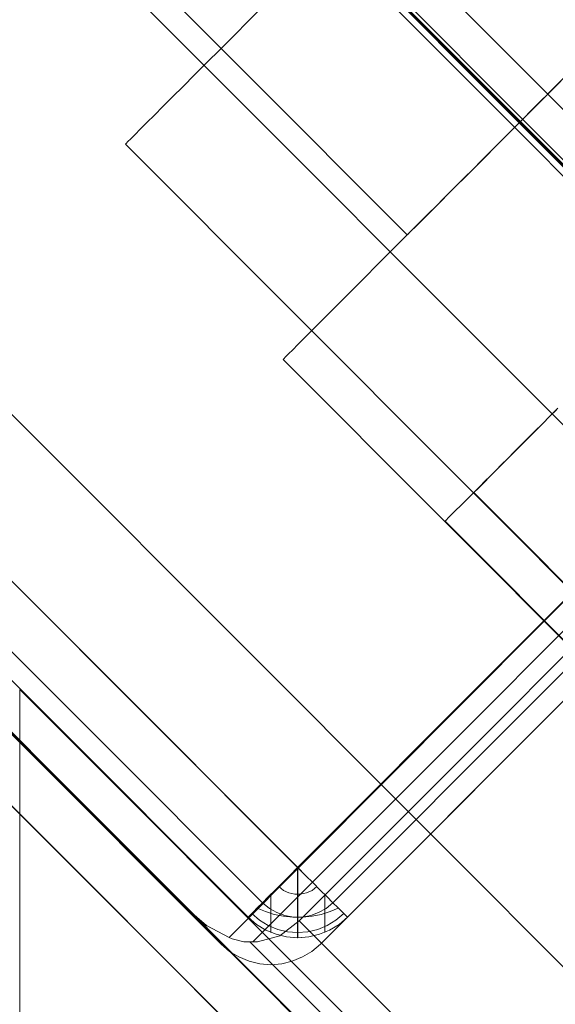
# Model space of a CAD drawing. Units: millimetres. Extents: x 953 to 7978, y -205 to 4864.
# Drawn here: x 4711 to 4741, y 2939 to 2995 of the extents above; entities that cross this region are included whole.
import ezdxf

# ---------------------------------------------------------------- set-up
doc = ezdxf.new("R2010")
doc.units = ezdxf.units.MM
doc.header["$LTSCALE"] = 0.2
for name, color, linetype, lineweight in [('matr', 32, 'Continuous', 9), ('mål', 3, 'Continuous', 13), ('plade', 38, 'Continuous', 9), ('robinia', 32, 'Continuous', 9), ('taifun', 251, 'Continuous', 9)]:
    doc.layers.add(name, color=color, linetype=linetype, lineweight=lineweight)

# ---------------------------------------------------------------- blocks, each defined once
blk = doc.blocks.new('LE 20413 kl.4 med gulv og tag-flat-1')
at = {"layer": 'matr', "flags": 128}
blk.add_lwpolyline([(5797.369, 9199.792), (5797.369, 9117.53), (5797.369, 9199.792), (5778.377, 9218.783), (5778.377, 9112.443), (5778.377, 9218.783)], close=True, dxfattribs=at)
at = {"layer": 'plade', "flags": 128}
for points in [[(6318.403, 8654.888), (5554.016, 7890.154), (5539.303, 7890.154), (6303.69, 8654.888), (6318.403, 8654.888), (6318.403, 8739.185), (6303.69, 8739.185), (5539.303, 9503.918), (5539.303, 7890.154)], [(5554.016, 7890.154), (5554.016, 9503.918), (6318.403, 8739.185)], [(5554.409, 9503.892), (6318.758, 8739.124)]]:
    blk.add_lwpolyline(points, dxfattribs=at)
at = {"layer": 'robinia', "flags": 128}
for points in [[(5578.089, 9546.491), (5538.723, 9533.46), (5524.052, 9518.789), (5510.931, 9479.333), (6247.844, 8741.964)], [(6303.885, 8752.99), (5542.55, 9514.871), (5553.576, 9518.516), (5583.92, 9518.516), (6348.808, 8752.99)], [(5794.262, 9205.639), (5793.157, 9204.789), (5791.882, 9204.449), (5791.117, 9204.449), (5790.437, 9204.619), (5790.267, 9204.704), (5788.992, 9205.384), (5787.887, 9206.319), (6296.841, 8697.024), (5552.704, 9441.757), (5568.598, 9489.439), (5638.974, 9418.978), (5760.943, 9297.009), (5761.113, 9296.754), (5761.708, 9296.159), (5762.643, 9295.224), (5763.748, 9294.119), (5819.675, 9238.107), (6328.63, 8728.813), (5568.598, 9489.439)], [(5510.931, 9479.333), (5533.438, 9456.825), (6292.768, 8696.949)], [(5533.438, 9456.825), (5538.997, 9473.501), (6303.885, 8708.066)], [(5734.234, 9264.653), (5792.175, 9206.673), (5792.561, 9206.354), (5792.986, 9206.114), (5793.438, 9205.941), (5793.93, 9205.862), (5794.422, 9205.862), (5794.914, 9205.941), (5795.366, 9206.114), (5795.791, 9206.354), (5796.177, 9206.673), (5854.118, 9264.653), (5854.424, 9265.026), (5854.676, 9265.464), (5854.849, 9265.917), (5854.929, 9266.408), (5854.929, 9266.9), (5854.849, 9267.392), (5854.676, 9267.844), (5854.424, 9268.283), (5854.118, 9268.655), (5796.177, 9326.636)], [(5809.357, 9253.58), (5808.732, 9252.955), (5808.094, 9252.304), (5807.429, 9251.652), (5806.764, 9250.988), (5806.1, 9250.323), (5805.448, 9249.658), (5804.81, 9249.02), (5804.185, 9248.395), (5803.587, 9247.81), (5803.028, 9247.252), (5802.51, 9246.733), (5802.044, 9246.254), (5801.619, 9245.842), (5801.26, 9245.47), (5800.954, 9245.178), (5800.728, 9244.938), (5800.555, 9244.765), (5800.449, 9244.659)], [(5754.487, 9290.581), (5800.409, 9244.619), (5800.449, 9244.659), (5800.555, 9244.765), (5800.728, 9244.938), (5800.954, 9245.178), (5801.26, 9245.47), (5801.619, 9245.842), (5802.044, 9246.254), (5802.51, 9246.733), (5803.028, 9247.252), (5803.587, 9247.81), (5804.185, 9248.395), (5804.81, 9249.02), (5805.448, 9249.658), (5806.1, 9250.323), (5806.764, 9250.988), (5807.429, 9251.652), (5808.094, 9252.304), (5808.732, 9252.955), (5809.357, 9253.58)], [(5787.887, 9206.319), (5731.96, 9262.331), (5763.748, 9294.119)], [(5784.384, 9249.776), (5784.411, 9249.816), (5784.517, 9249.922), (5784.69, 9250.082), (5784.929, 9250.321), (5785.222, 9250.627), (5785.594, 9250.999), (5786.019, 9251.425), (5786.511, 9251.917), (5787.056, 9252.462), (5787.655, 9253.06), (5788.306, 9253.711), (5789.011, 9254.416), (5789.755, 9255.161), (5790.553, 9255.958), (5791.377, 9256.783), (5792.228, 9257.634)], [(5792.228, 9257.634), (5791.377, 9256.783), (5790.553, 9255.958), (5789.755, 9255.161), (5789.011, 9254.416), (5788.306, 9253.711), (5787.655, 9253.06), (5787.056, 9252.462), (5786.511, 9251.917), (5786.019, 9251.425), (5785.594, 9250.999), (5785.222, 9250.627), (5784.929, 9250.321), (5784.69, 9250.082), (5784.517, 9249.922), (5784.411, 9249.816), (5784.384, 9249.776), (5812.637, 9221.497)], [(5852.11, 9266.648), (5794.183, 9208.68), (5794.183, 9208.055), (5794.183, 9207.444), (5794.183, 9206.859), (5794.183, 9206.327), (5794.183, 9205.848), (5794.183, 9205.436), (5794.183, 9205.117), (5794.183, 9204.878), (5794.183, 9204.731), (5794.183, 9204.678), (5794.169, 9204.678), (5794.169, 9204.731), (5794.169, 9204.878), (5794.169, 9205.117), (5794.169, 9205.436), (5794.169, 9205.848), (5794.169, 9206.327), (5794.169, 9206.859), (5794.169, 9207.444), (5794.169, 9208.055), (5794.169, 9208.68), (5736.242, 9266.661)], [(5794.183, 9208.68), (5736.242, 9266.648)], [(5794.169, 9208.68), (5852.11, 9266.661)], [(5734.234, 9264.653), (5792.175, 9206.673)], [(5796.177, 9206.673), (5854.118, 9264.653)], [(5809.623, 9253.846), (5808.679, 9252.902), (5807.722, 9251.945), (5806.764, 9250.988), (5805.807, 9250.03), (5804.863, 9249.073), (5803.919, 9248.129), (5802.988, 9247.198), (5802.084, 9246.294), (5801.194, 9245.404), (5800.329, 9244.553), (5799.505, 9243.728), (5798.721, 9242.931), (5797.976, 9242.186), (5797.271, 9241.481), (5796.62, 9240.83), (5796.022, 9240.232), (5795.477, 9239.687), (5794.985, 9239.195), (5794.559, 9238.769), (5794.187, 9238.397), (5793.894, 9238.091), (5793.655, 9237.865), (5793.482, 9237.692), (5793.376, 9237.586), (5793.349, 9237.546), (5793.376, 9237.586), (5793.482, 9237.692), (5793.655, 9237.865), (5793.894, 9238.091), (5794.187, 9238.397), (5794.559, 9238.769), (5794.985, 9239.195), (5795.477, 9239.687), (5796.022, 9240.232), (5796.62, 9240.83), (5797.271, 9241.481), (5797.976, 9242.186), (5798.721, 9242.931), (5799.505, 9243.728), (5800.329, 9244.553), (5801.194, 9245.404), (5802.084, 9246.294), (5802.988, 9247.198), (5803.919, 9248.129), (5804.863, 9249.073), (5805.807, 9250.03), (5806.764, 9250.988), (5807.722, 9251.945), (5808.679, 9252.902), (5809.623, 9253.846)], [(5811.006, 9219.877), (5793.349, 9237.546)], [(5819.675, 9238.107), (5820.61, 9237.002), (5821.29, 9235.812), (5790.267, 9204.704)], [(5821.63, 9234.452), (5791.627, 9204.449)], [(5793.092, 9207.59), (5793.358, 9207.377), (5793.677, 9207.231), (5794.01, 9207.151), (5794.342, 9207.151), (5794.675, 9207.231), (5794.994, 9207.377), (5795.26, 9207.59)], [(5792.64, 9204.984), (5792.64, 9205.024), (5792.64, 9205.17), (5792.64, 9205.41), (5792.64, 9205.742), (5792.64, 9206.141), (5792.64, 9206.619), (5792.64, 9207.151)], [(5795.712, 9204.984), (5795.712, 9205.024), (5795.712, 9205.17), (5795.712, 9205.41), (5795.712, 9205.742), (5795.712, 9206.141), (5795.712, 9206.619), (5795.712, 9207.151)], [(5796.483, 9206.367), (5796.017, 9206.167), (5795.512, 9206.008), (5794.994, 9205.901), (5794.449, 9205.848), (5793.903, 9205.848), (5793.358, 9205.901), (5792.84, 9206.008), (5792.335, 9206.167), (5791.869, 9206.367)], [(5791.563, 9206.061), (5792.002, 9205.689), (5792.494, 9205.383), (5793.039, 9205.157), (5793.598, 9205.024), (5794.169, 9204.984), (5794.754, 9205.024), (5795.313, 9205.157), (5795.858, 9205.383), (5796.35, 9205.689), (5796.789, 9206.061)], [(5791.457, 9204.449), (6297.691, 8697.874)]]:
    blk.add_lwpolyline(points, dxfattribs=at)
for points in [[(6328.715, 8728.842), (5568.616, 9489.441), (5638.996, 9418.978), (5760.931, 9296.959), (5761.181, 9296.793), (5761.764, 9296.126), (5762.68, 9295.21), (5763.763, 9294.127), (5819.734, 9238.157)], [(5806.764, 9250.988), (5760.842, 9296.95)], [(5795.463, 9204.321), (5853.404, 9262.302), (5853.816, 9262.781), (5854.136, 9263.312), (5854.375, 9263.897), (5854.521, 9264.496), (5854.574, 9265.134), (5854.521, 9265.759), (5854.375, 9266.357), (5854.136, 9266.942), (5853.816, 9267.474), (5853.404, 9267.952), (5853.816, 9267.474), (5854.136, 9266.942), (5854.375, 9266.357), (5854.521, 9265.759), (5854.574, 9265.134), (5854.521, 9264.496), (5854.375, 9263.897), (5854.136, 9263.312), (5853.816, 9262.781), (5853.404, 9262.302)], [(5733.41, 9263.829), (5791.351, 9205.848), (5733.41, 9263.829)], [(5797.001, 9205.848), (5854.942, 9263.829), (5797.001, 9205.848)], [(5797.799, 9263.218), (5826.065, 9234.938)], [(5789.813, 9204.321), (5731.872, 9262.302)], [(6233.314, 8697.005), (6265.147, 8728.837), (6233.314, 8697.005), (5731.996, 9198.687), (5731.996, 9262.292), (6265.147, 8728.837), (5731.996, 9262.292), (5731.996, 9198.687)], [(5806.764, 9250.988), (5824.434, 9233.305)], [(6325.825, 8726.008), (5820.44, 9231.817), (5794.262, 9205.639), (6299.731, 8699.829)], [(5794.183, 9208.68), (5793.731, 9208.228), (5793.305, 9207.803), (5792.893, 9207.391), (5792.521, 9207.018), (5792.175, 9206.673), (5791.896, 9206.393), (5791.657, 9206.154), (5791.484, 9205.981), (5791.391, 9205.888), (5791.351, 9205.848), (5791.829, 9205.436), (5792.361, 9205.117), (5792.946, 9204.878), (5793.544, 9204.731), (5794.183, 9204.678), (5794.808, 9204.731), (5795.406, 9204.878), (5795.991, 9205.117), (5796.523, 9205.436), (5797.001, 9205.848), (5796.961, 9205.888), (5796.868, 9205.981), (5796.695, 9206.154), (5796.456, 9206.393), (5796.177, 9206.673), (5795.831, 9207.018), (5795.459, 9207.391), (5795.047, 9207.803), (5794.621, 9208.228)], [(5794.169, 9208.68), (5793.731, 9208.228), (5793.305, 9207.803), (5792.893, 9207.391), (5792.521, 9207.018), (5792.175, 9206.673), (5791.896, 9206.393), (5791.657, 9206.154), (5791.484, 9205.981), (5791.391, 9205.888), (5791.351, 9205.848), (5791.829, 9205.436), (5792.361, 9205.117), (5792.946, 9204.878), (5793.544, 9204.731), (5794.169, 9204.678), (5794.808, 9204.731), (5795.406, 9204.878), (5795.991, 9205.117), (5796.523, 9205.436), (5797.001, 9205.848), (5796.961, 9205.888), (5796.868, 9205.981), (5796.695, 9206.154), (5796.456, 9206.393), (5796.177, 9206.673), (5795.831, 9207.018), (5795.459, 9207.391), (5795.047, 9207.803), (5794.621, 9208.228)], [(5795.463, 9204.321), (5794.985, 9203.909), (5794.453, 9203.59), (5793.868, 9203.35), (5793.27, 9203.204), (5792.645, 9203.151), (5792.02, 9203.204), (5791.408, 9203.35), (5790.823, 9203.59), (5790.291, 9203.909), (5789.813, 9204.321), (5790.291, 9203.909), (5790.823, 9203.59), (5791.408, 9203.35), (5792.02, 9203.204), (5792.645, 9203.151), (5793.27, 9203.204), (5793.868, 9203.35), (5794.453, 9203.59), (5794.985, 9203.909)]]:
    blk.add_lwpolyline(points, close=True, dxfattribs=at)
at = {"layer": 'taifun', "flags": 128}
for points in [[(5804.202, 9229.989), (5804.231, 9230.017), (5804.283, 9230.07), (5804.356, 9230.142), (5804.449, 9230.235), (5804.562, 9230.348), (5804.695, 9230.482), (5804.848, 9230.635), (5805.022, 9230.809), (5805.212, 9230.998), (5805.422, 9231.212), (5805.652, 9231.443), (5805.902, 9231.689), (5806.169, 9231.955), (5806.451, 9232.242), (5806.754, 9232.541), (5807.073, 9232.86), (5807.408, 9233.195), (5807.756, 9233.546), (5808.123, 9233.91), (5808.503, 9234.293), (5808.898, 9234.685)], [(5808.898, 9234.685), (5808.503, 9234.293), (5808.123, 9233.91), (5807.756, 9233.546), (5807.408, 9233.195), (5807.073, 9232.86), (5806.754, 9232.541), (5806.451, 9232.242), (5806.169, 9231.955), (5805.902, 9231.689), (5805.652, 9231.443), (5805.422, 9231.212), (5805.212, 9230.998), (5805.022, 9230.809), (5804.848, 9230.635), (5804.695, 9230.482), (5804.562, 9230.348), (5804.449, 9230.235), (5804.356, 9230.142), (5804.283, 9230.07), (5804.231, 9230.017), (5804.202, 9229.989), (5804.19, 9229.977), (5812.67, 9221.494)], [(5808.968, 9234.77), (5808.524, 9234.326), (5808.092, 9233.89), (5807.668, 9233.47), (5807.265, 9233.062), (5806.869, 9232.67), (5806.489, 9232.287), (5806.122, 9231.923), (5805.775, 9231.572), (5805.439, 9231.237), (5805.12, 9230.918), (5804.818, 9230.619), (5804.535, 9230.332), (5804.268, 9230.066), (5804.018, 9229.82), (5803.788, 9229.589), (5803.578, 9229.375), (5803.388, 9229.186), (5803.215, 9229.012), (5803.061, 9228.859), (5802.928, 9228.725), (5802.815, 9228.612), (5802.722, 9228.519), (5802.649, 9228.447), (5802.597, 9228.394), (5802.569, 9228.366), (5802.556, 9228.354), (5811.036, 9219.87)], [(5802.569, 9228.366), (5802.597, 9228.394), (5802.649, 9228.447), (5802.722, 9228.519), (5802.815, 9228.612), (5802.928, 9228.725), (5803.061, 9228.859), (5803.215, 9229.012), (5803.388, 9229.186), (5803.578, 9229.375), (5803.788, 9229.589), (5804.018, 9229.82), (5804.268, 9230.066), (5804.535, 9230.332), (5804.818, 9230.619), (5805.12, 9230.918), (5805.439, 9231.237), (5805.775, 9231.572), (5806.122, 9231.923), (5806.489, 9232.287), (5806.869, 9232.67), (5807.265, 9233.062), (5807.668, 9233.47), (5808.092, 9233.89), (5808.524, 9234.326), (5808.968, 9234.77)]]:
    blk.add_lwpolyline(points, dxfattribs=at)

msp = doc.modelspace()

# ---------------------------------------------------------------- block references
at = {"layer": 'mål'}
msp.add_blockref('LE 20413 kl.4 med gulv og tag-flat-1', (-1067.659, -6262.2), dxfattribs=at)

doc.saveas('drawing.dxf')
